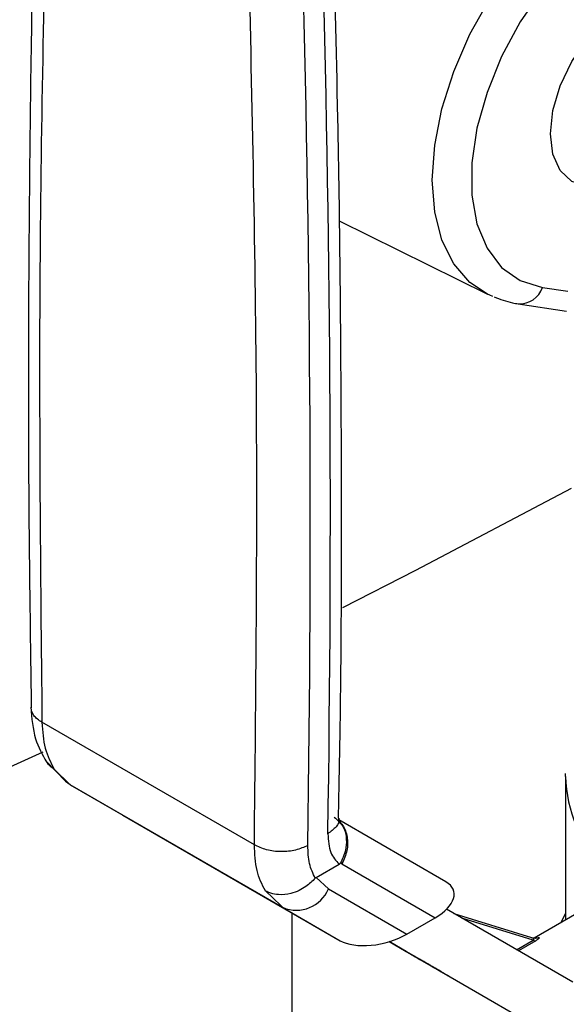
# Model space of a CAD drawing. Units: inches. Extents: x 0.4 to 10.6, y 0.4 to 8.1.
# Drawn here: x 3.2 to 3.2, y 4.6 to 4.7 of the extents above; entities that cross this region are included whole.
import ezdxf

# ---------------------------------------------------------------- set-up
doc = ezdxf.new("R2010")
doc.units = ezdxf.units.IN
doc.header["$MEASUREMENT"] = 0

msp = doc.modelspace()

# ---------------------------------------------------------------- linework, layer by layer
at = {"color": 7, "linetype": 'Continuous', "lineweight": 25}
for p, q in [((3.185544543394618, 4.709675657071444), (3.197911173414625, 4.703557741696963)), ((3.200476666194089, 4.70275863498513), (3.204505604108605, 4.702151164076923)), ((3.178491207233431, 4.657641833799461), (3.160790935424053, 4.66786029920191)), ((3.161085359708164, 4.664671450781607), (3.162774774959709, 4.66291185141383)), ((3.161813848600667, 4.663959300448876), (3.16314839099172, 4.662637016350525)), ((3.204423575536396, 4.663338168745423), (3.204427098471974, 4.66359543673062)), ((3.204423575536396, 4.663338168745423), (3.204423575536396, 4.651370523890495)), ((3.163148390991111, 4.662637016349472), (3.162765453314935, 4.66292416882158)), ((3.180863046512762, 4.652410563408625), (3.163148390991115, 4.662637016349477)), ((3.163148390991115, 4.662637016349477), (3.167518948507082, 4.66011308858272)), ((3.167518948507082, 4.66011308858272), (3.185643055395512, 4.649650264383509)), ((3.194445376157791, 4.654569052348862), (3.185536096100426, 4.659713870624905)), ((3.183634756403011, 4.654924135775121), (3.185558466316165, 4.656034736517833)), ((3.185791016720041, 4.656044963948289), (3.185656261720719, 4.656129601787343)), ((3.185791016720131, 4.656044963948238), (3.193554187871553, 4.651561986136171)), ((3.184662732735647, 4.653968743257533), (3.183634756396116, 4.654924135779261)), ((3.184662732735647, 4.653968743257533), (3.191191983146996, 4.650198314375261)), ((3.180620242244849, 4.652560603346942), (3.181297177766134, 4.65222109391007)), ((3.180684398990406, 4.652581416495227), (3.180863046512759, 4.652410563408621)), ((3.180863046923634, 4.652410563171436), (3.185643055395512, 4.649650264383509)), ((3.181611779350027, 4.651977470508591), (3.181611779350027, 4.636895472339993)), ((3.191191983146996, 4.650198314375261), (3.193554187871553, 4.651561986136171)), ((3.205025832230976, 4.646186182145795), (3.194498313140423, 4.652265480615303)), ((3.201603268999023, 4.649881761749151), (3.195147257379486, 4.651890736510317)), ((3.205358863358807, 4.651910454057636), (3.201793063253785, 4.649851961473253)), ((3.204423575536396, 4.65193913412191), (3.204026059802285, 4.651141042941832)), ((3.189718306699668, 4.649567898188049), (3.202769305086318, 4.642033717188988)), ((3.190810882029464, 4.648938202256419), (3.18971971161969, 4.649568326301608)), ((3.189719783353971, 4.649568348168494), (3.191148138589078, 4.648743508188733)), ((3.189720963843969, 4.649568708126675), (3.202769305086318, 4.642033717188988)), ((3.190810909434074, 4.648938249722598), (3.190810882029464, 4.648938202256419)), ((3.191148138589078, 4.648743508188733), (3.190810882029464, 4.648938202256419)), ((3.190976973917731, 4.648842507235411), (3.192009251257553, 4.648246586211667)), ((3.191268624020584, 4.648674086481931), (3.190976973917731, 4.648842507235411)), ((3.191268624020584, 4.648674086481931), (3.191268647721255, 4.648674127532698)), ((3.192300901360308, 4.648078165458243), (3.191268624020584, 4.648674086481931)), ((3.192009251257553, 4.648246586211667), (3.192300901360308, 4.648078165458243))]:
    msp.add_line(p, q, dxfattribs=at)
at = {"color": 8, "linetype": 'Continuous', "lineweight": 25}
for p, q in [((3.202499182423347, 4.704130176661533), (3.204600508598902, 4.703813345142311)), ((3.179407242484166, 4.653802850346064), (3.180684398990406, 4.652581416495227)), ((3.201710461942778, 4.649680446709008), (3.195777969702835, 4.651526520741241)), ((3.200342420072273, 4.648890699717655), (3.201710461385999, 4.649680446387584)), ((3.201948152083497, 4.649646414453198), (3.200490723924999, 4.648805059085978))]:
    msp.add_line(p, q, dxfattribs=at)
at = {"color": 8, "linetype": 'Continuous', "lineweight": 25, "flags": 128}
msp.add_lwpolyline([(3.197911173414625, 4.703557741696963), (3.196441863081203, 4.70454047868344), (3.195101906448046, 4.706087187191678), (3.194116884793972, 4.708064908960789), (3.193514548323977, 4.710417927261815), (3.193311866168078, 4.713079952445245), (3.193514548323972, 4.715975989464792), (3.194116884793962, 4.719024450651156), (3.195101906448031, 4.722139454214336), (3.196441863081184, 4.725233243720673), (3.198099005197153, 4.728218660382688), (3.200026647493911, 4.731011598511916)], dxfattribs=at)
at = {"color": 7, "linetype": 'Continuous', "lineweight": 25, "flags": 128}
for points in [[(3.202499182423323, 4.728981993794822), (3.200651265235159, 4.726278834193249), (3.199092636597434, 4.723381096270153), (3.197875529613411, 4.720385889651584), (3.197040732238115, 4.717393590355805), (3.196616220383483, 4.714504476970239), (3.196616220383486, 4.711815370093556), (3.197040732238123, 4.709416387662622), (3.197875529613423, 4.707387924900527), (3.199092636597451, 4.705797960094305), (3.20065126523518, 4.704699776491741), (3.202499182423347, 4.704130176661533)], [(3.208970742298019, 4.713228869744317), (3.207698446518657, 4.712726141980433), (3.206221322443294, 4.712579952223835), (3.204952887243708, 4.712971636352465), (3.203979582682563, 4.713874501740245), (3.203367737857239, 4.715227019603054), (3.203159048981462, 4.716937018083682), (3.203367737857239, 4.718887963611581), (3.203979582682563, 4.720946902473115), (3.204952887243708, 4.722973521387426), (3.206221322443294, 4.724829709624651), (3.207698446518657, 4.72638897102392), (3.208887413094903, 4.727301520295417)], [(3.198354634255791, 4.703357664830079), (3.198099005197176, 4.70346835758289), (3.197911173414625, 4.703557741696963)], [(3.185848868240563, 4.677434498485282), (3.191942150236966, 4.680542053777404), (3.2049173587109, 4.687395726013382)]]:
    msp.add_lwpolyline(points, dxfattribs=at)
at = {"color": 7, "linetype": 'Continuous', "lineweight": 25}
for centre, radius, start, end in [((1.473880162873106, 4.685189962795735), 1.710942484747037, 359.1081751818044, 1.645482943534878), ((1.472209883909045, 4.684225702125577), 1.710942432727385, 359.10817242869, 1.645482964096527), ((2.806390780986872, 5.434893188150728), 0.8472277668911633, 291.8446029266968, 294.7343767133802), ((3.181981255163791, 4.655095701287244), 0.00290866917489328, 247.3910322878208, 337.2042010976905)]:
    msp.add_arc(centre, radius, start, end, dxfattribs=at)
at = {"color": 8, "linetype": 'Continuous', "lineweight": 25}
for centre, radius, start, end in [((3.200590600658382, 4.704767553119414), 0.002012196089504583, 266.7691634512227, 341.5331072678669), ((3.215555485680275, 4.663620497946824), 0.01113548980644221, 181.4528328382828, 224.7867384584553)]:
    msp.add_arc(centre, radius, start, end, dxfattribs=at)
at = {"color": 7, "linetype": 'Continuous', "lineweight": 25}
for centre, major_axis, ratio, start_param, end_param in [((3.191225318138876, 4.652791494246642), (0.003884040987603753, 0.0009869784807596813), 0.5045383463561219, 5.22180755000309, 6.760996498082022), ((3.188863113414422, 4.651427822485783), (0.003884040987602865, 0.0009869784807587931), 0.5045383463560976, 3.619403844515142, 5.2218075499727)]:
    msp.add_ellipse(centre, major_axis=major_axis, ratio=ratio, start_param=start_param, end_param=end_param, dxfattribs=at)
for points, knots in [([(3.160396528438943, 4.744273185481124), (3.160340362711689, 4.742682730023754), (3.15999302716661, 4.732847164097381), (3.159729833978952, 4.714534235862885), (3.159587480853369, 4.691076069978464), (3.159803743248115, 4.675832928328182), (3.159899554732769, 4.669079706002952)], [0, 0, 0, 0, 0.06453845625839393, 0.3991134981959324, 0.7337871528053577, 0.9999999999999999, 0.9999999999999999, 0.9999999999999999, 0.9999999999999999]), ([(3.161288338694721, 4.742912967521869), (3.16099529101763, 4.730527354398451), (3.160409195687693, 4.705756129176361), (3.160663688474499, 4.680492242390853), (3.160790934862638, 4.667860299520663)], [0, 0, 0, 0, 0.5000000206842363, 1, 1, 1, 1]), ([(3.185497651132067, 4.659865929800772), (3.185549989876265, 4.662431742348455), (3.185772081457488, 4.673319381602394), (3.185770560158215, 4.692764334994703), (3.185573788922933, 4.715444306944176), (3.185164124804865, 4.729817462110105), (3.184998434795073, 4.735630732335961)], [0, 0, 0, 0, 0.1031885021260649, 0.4378648733781061, 0.772642585655417, 1, 1, 1, 1]), ([(3.19846826048308, 4.703341730966004), (3.198972622912696, 4.70314736229487), (3.199623562303322, 4.702896506527439), (3.200319872699539, 4.702783974643232), (3.200476666194089, 4.70275863498513)], [0, 0, 0, 0, 0.7748224133926774, 1, 1, 1, 1]), ([(3.159868425675713, 4.669124979034197), (3.159939822652835, 4.668209866488735), (3.160071677771703, 4.666519847130443), (3.160817658669103, 4.665172734705742), (3.161159705449099, 4.66455505740493)], [0, 0, 0, 0, 0.5414805108424068, 0.9999999999999999, 0.9999999999999999, 0.9999999999999999, 0.9999999999999999]), ([(3.161813847035496, 4.663959298569366), (3.161812684130286, 4.663959976086677), (3.161802121313678, 4.66396613006298), (3.161765253974846, 4.66398800469848), (3.161629574807686, 4.664074279837428), (3.161383146228171, 4.664260304889379), (3.161229405640154, 4.664483731222548), (3.161141472083037, 4.664611522279436)], [0, 0, 0, 0, 0.004151841382611344, 0.037711705809459, 0.1325312263737577, 0.5038420501856586, 1, 1, 1, 1]), ([(3.185529918107697, 4.659586342437845), (3.185531399436091, 4.659582277430415), (3.185545823912446, 4.659542694307717), (3.185541708709958, 4.659705077877179), (3.185538016120129, 4.659850785389489)], [0, 0, 0, 0, 0.1026954710225377, 1, 1, 1, 1]), ([(3.185463811976385, 4.65961253478172), (3.185566320337228, 4.659526786584594), (3.185925598647787, 4.659226250441553), (3.186172142107929, 4.65841829618001), (3.186170017149022, 4.657511948370722), (3.185976147588153, 4.656746061299723), (3.185765768302788, 4.65634066774827), (3.185656241092195, 4.656129612630338)], [0, 0, 0, 0, 0.1186796273786533, 0.4159564709869932, 0.668716855532659, 0.8275280825906095, 0.9999999999999999, 0.9999999999999999, 0.9999999999999999, 0.9999999999999999]), ([(3.184615390008311, 4.658559740284076), (3.184654836737203, 4.658000393918701), (3.184731036665053, 4.656919894879032), (3.185289233516232, 4.656322753346393), (3.185558466316165, 4.656034736517833)], [0, 0, 0, 0, 0.5176740976520724, 1, 1, 1, 1]), ([(3.183564834618097, 4.654865283465661), (3.183378689934259, 4.655249236432682), (3.183006607853677, 4.656016714804178), (3.182965566830763, 4.65706936589299), (3.182945057751293, 4.6575953982212)], [0, 0, 0, 0, 0.5002785502244959, 1, 1, 1, 1]), ([(3.185558456611522, 4.656034884832775), (3.185575042944157, 4.656045648476089), (3.185605261289674, 4.656065258567108), (3.185638086806185, 4.656101325805637), (3.185652105589142, 4.656123714997912), (3.185655936311875, 4.656129832988903)], [0, 0, 0, 0, 0.4692828577026785, 0.854978122711061, 1, 1, 1, 1]), ([(3.18356483461501, 4.65486528346761), (3.183318831903283, 4.654616338925716), (3.182919220845349, 4.654211949107999), (3.182197751317946, 4.653808045432261), (3.181424166714168, 4.653526764359715), (3.180599400971597, 4.653444020419776), (3.179936673409478, 4.653564466445129), (3.179598555037876, 4.653700605428067), (3.179458094967565, 4.653774272725026), (3.179422159031112, 4.653794353970314), (3.17941166610651, 4.653800317423558), (3.179408391117798, 4.653802190595644), (3.179407240919073, 4.653802848466658)], [0, 0, 0, 0, 0.2152258022482369, 0.3496165140898663, 0.5002025414515698, 0.7241502440884845, 0.8783982075440433, 0.9680241144936375, 0.9909060451920362, 0.9971537520183927, 0.9990003779897224, 0.9999999999999999, 0.9999999999999999, 0.9999999999999999, 0.9999999999999999]), ([(3.183564834618097, 4.654865283465661), (3.18357561070271, 4.654876894712623), (3.183597946767062, 4.654900961854699), (3.18362220276564, 4.654916232491486), (3.183634756403011, 4.654924135775121)], [0, 0, 0, 0, 0.4824522548561763, 0.9999999999999999, 0.9999999999999999, 0.9999999999999999, 0.9999999999999999]), ([(3.202195395419688, 4.649915372548765), (3.202149979902626, 4.649896145596804), (3.202060026906271, 4.649858063415834), (3.201872928102176, 4.649825592547896), (3.201736124046716, 4.649851078016899), (3.201647013553695, 4.649867678567958)], [0, 0, 0, 0, 0.2622647647615166, 0.5194590517717919, 1, 1, 1, 1]), ([(3.202194314181244, 4.649914084888967), (3.202198355350796, 4.649913619148724), (3.202227968708877, 4.649910206242533), (3.20222782347542, 4.649867980419774), (3.202168982106285, 4.649794032294902), (3.202058924516399, 4.649712790608693), (3.201984975075951, 4.649668479226977), (3.201948152083497, 4.649646414453198)], [0, 0, 0, 0, 0.05254334941383533, 0.3850333427852124, 0.7073918268208697, 0.8542962801615138, 1, 1, 1, 1]), ([(3.191630592878652, 4.648465324374496), (3.191588564118149, 4.648489595469122), (3.191479947508778, 4.648552320231224), (3.191395987364493, 4.648600818700364), (3.191409529374997, 4.648593017692155), (3.191414621630902, 4.648590084248108)], [0, 0, 0, 0, 0.2825541426729197, 0.730215989564088, 1, 1, 1, 1]), ([(3.191414621630902, 4.648590084248108), (3.191428365542611, 4.648582155300574), (3.191461065498173, 4.648563290494293), (3.191594056990311, 4.648486528085445), (3.191739402935339, 4.648402623014747), (3.19180929532593, 4.648362275649207)], [0, 0, 0, 0, 0.2734623583641868, 0.6506304140846418, 1, 1, 1, 1]), ([(3.192033131475004, 4.648232887585108), (3.191986820088081, 4.648259627576061), (3.1918942682159, 4.648313066619659), (3.191756003299923, 4.648392904326665), (3.191677390438886, 4.648438300451634), (3.191630592878652, 4.648465324374496)], [0, 0, 0, 0, 0.2884229281935698, 0.5764042875476566, 1, 1, 1, 1]), ([(3.19180929532593, 4.648362275649207), (3.191868184399737, 4.648328279294357), (3.192011250750984, 4.648245687836727), (3.19226962739801, 4.648096519833809), (3.192457572325682, 4.647988007520261), (3.192546644630127, 4.647936580530726)], [0, 0, 0, 0, 0.2690228175029852, 0.6535696762425223, 1, 1, 1, 1]), ([(3.191839630554936, 4.648344699319829), (3.191837333063605, 4.648346021796594), (3.191831544797186, 4.648349353625421), (3.191878273580602, 4.648322360654164), (3.191940803519372, 4.648286250296382), (3.191966629763089, 4.648271335922259)], [0, 0, 0, 0, 0.2786688776658231, 0.7020743385973927, 1, 1, 1, 1]), ([(3.192047771726255, 4.648224561399711), (3.192017198611905, 4.648242210597684), (3.191945427373835, 4.648283642581847), (3.191868323657086, 4.648328147129835), (3.191849162623391, 4.648339200555448), (3.191839630554936, 4.648344699319829)], [0, 0, 0, 0, 0.2716287443558933, 0.6376560482126716, 1, 1, 1, 1]), ([(3.191966629763089, 4.648271335922259), (3.191994995422871, 4.648254955691383), (3.192048559553847, 4.64822402417635), (3.192164985570977, 4.648156796156714), (3.192277053549414, 4.648092088184969), (3.192357690527824, 4.64804553058709), (3.192371598450733, 4.64803750053072)], [0, 0, 0, 0, 0.2729240666298298, 0.5153745960253246, 0.9164138725068371, 1, 1, 1, 1]), ([(3.192519610542237, 4.647952014684004), (3.19247471275979, 4.647977935839741), (3.19238487462351, 4.648029802729257), (3.192218177268379, 4.648126045829371), (3.192103988203447, 4.648191976321282), (3.192033131475004, 4.648232887585108)], [0, 0, 0, 0, 0.2748996141523215, 0.5500598838825939, 1, 1, 1, 1]), ([(3.192468793178455, 4.647981490998525), (3.192428194855832, 4.648004931082699), (3.192331787534417, 4.648060593375694), (3.192181299719505, 4.648147475938745), (3.192089969817156, 4.648200200520693), (3.192047771726255, 4.648224561399711)], [0, 0, 0, 0, 0.2812681389658488, 0.6679169513436397, 1, 1, 1, 1]), ([(3.192347787223214, 4.648051166906897), (3.192347586188585, 4.648051287655078), (3.192347033762562, 4.648051619460784), (3.19240629814407, 4.648017420684139), (3.192488721136359, 4.647969844617161), (3.192519610542237, 4.647952014684004)], [0, 0, 0, 0, 0.2634615155404327, 0.7239697860981021, 1, 1, 1, 1]), ([(3.192601746365448, 4.64790448619288), (3.192564033900931, 4.647926264549998), (3.192488566938366, 4.647969845537943), (3.192387305510688, 4.648028327795701), (3.192362410922663, 4.648042715318552), (3.192347787223214, 4.648051166906897)], [0, 0, 0, 0, 0.2918427903606471, 0.584010862650906, 1, 1, 1, 1]), ([(3.192371598450733, 4.64803750053072), (3.19241081292982, 4.64801485944762), (3.192504572593205, 4.647960725862791), (3.192654680084465, 4.647874063202249), (3.19274717212503, 4.647820667782191), (3.192791928092522, 4.647794830275852)], [0, 0, 0, 0, 0.2706319653767054, 0.6470661491692122, 1, 1, 1, 1]), ([(3.192873738273229, 4.647747670301914), (3.192844152922782, 4.647764754788093), (3.192766820883216, 4.647809411286701), (3.192626258641005, 4.647890574154549), (3.192510047553311, 4.64795767169554), (3.192468793178455, 4.647981490998525)], [0, 0, 0, 0, 0.285543469935798, 0.7463713825037229, 1, 1, 1, 1]), ([(3.192546644630127, 4.647936580530726), (3.192622561646579, 4.647892747908968), (3.192810516369866, 4.647784227465484), (3.193043873932796, 4.647649483571812), (3.193167491672368, 4.647578098884822), (3.193219441485768, 4.647548099782902)], [0, 0, 0, 0, 0.2820439647462276, 0.6982821220572039, 1, 1, 1, 1]), ([(3.193382709794653, 4.647453547249172), (3.193292851718297, 4.647505429185132), (3.193072093503146, 4.647632889776828), (3.192804948612836, 4.647787144129929), (3.192661734500582, 4.647869845180688), (3.192601746365448, 4.64790448619288)], [0, 0, 0, 0, 0.2851648522004046, 0.7005768023146971, 0.9999999999999999, 0.9999999999999999, 0.9999999999999999, 0.9999999999999999]), ([(3.192764657389595, 4.647810503702831), (3.192763281670673, 4.647811292606171), (3.192759801482388, 4.647813288313372), (3.192831749044846, 4.647771731172711), (3.192913933548948, 4.647724270716076), (3.192945838280679, 4.647705846158389)], [0, 0, 0, 0, 0.2856816163160525, 0.7226954563800004, 1, 1, 1, 1]), ([(3.193021289552466, 4.647662377969447), (3.192984001927048, 4.647683903321112), (3.192896538805982, 4.647734393917323), (3.192798723424008, 4.647790853502075), (3.192776297383064, 4.647803789442942), (3.192764657389595, 4.647810503702831)], [0, 0, 0, 0, 0.263310086752792, 0.6176290857352312, 1, 1, 1, 1]), ([(3.192791928092522, 4.647794830275852), (3.192822950934266, 4.647776921423091), (3.192895931746747, 4.647734791091), (3.192976595388646, 4.647688231049285), (3.192996658570029, 4.647676656748522), (3.193006495258553, 4.647670982035757)], [0, 0, 0, 0, 0.2737161435796232, 0.6439134980805018, 1, 1, 1, 1]), ([(3.193006495258553, 4.647670982035757), (3.193008797811155, 4.647669656834284), (3.193014464783583, 4.647666395288725), (3.192962996012548, 4.647696125036522), (3.192899767095396, 4.647732638971783), (3.192873738273229, 4.647747670301914)], [0, 0, 0, 0, 0.2870637618663437, 0.7065125990632974, 1, 1, 1, 1]), ([(3.192945838280679, 4.647705846158389), (3.192983787706768, 4.647683931681722), (3.193085937578775, 4.647624943675384), (3.19326453175246, 4.647521820093033), (3.19341333799214, 4.647435902699687), (3.193461178286346, 4.647408280784209)], [0, 0, 0, 0, 0.286260146629007, 0.7705370107782081, 1, 1, 1, 1]), ([(3.193553568355846, 4.647355074783542), (3.19350539096805, 4.647382890803514), (3.193387161606489, 4.647451152501229), (3.193196401597956, 4.64756128605651), (3.19307786842025, 4.647629715076611), (3.193021289552466, 4.647662377969447)], [0, 0, 0, 0, 0.264415557485717, 0.6488870397114413, 1, 1, 1, 1]), ([(3.193219441485768, 4.647548099782902), (3.19324673794894, 4.647532336496745), (3.193301355435933, 4.647500795741036), (3.19337592111632, 4.64745773116089), (3.193395971587876, 4.647446144084248), (3.193408022795483, 4.64743917974599)], [0, 0, 0, 0, 0.2849981357645708, 0.570252705457928, 1, 1, 1, 1]), ([(3.193289831389093, 4.647507375653522), (3.19339412798285, 4.64744716151169), (3.193599689448055, 4.647328483549398), (3.193797106408185, 4.647214498955853), (3.193894359086693, 4.647158347209702)], [0, 0, 0, 0, 0.5073742476628686, 0.9999999999999999, 0.9999999999999999, 0.9999999999999999, 0.9999999999999999]), ([(3.193408022795483, 4.64743917974599), (3.19340892817643, 4.647438652995333), (3.193410686623841, 4.647437629930585), (3.193378219001095, 4.647456360655522), (3.193324386825618, 4.647487431167125), (3.193289831389093, 4.647507375653522)], [0, 0, 0, 0, 0.2753882878989513, 0.5348641625397372, 1, 1, 1, 1]), ([(3.194226008709096, 4.646966684029262), (3.194158800343352, 4.647005483066907), (3.193995441766126, 4.647099789118204), (3.193699970403556, 4.647270372912895), (3.193484868007523, 4.647394564941528), (3.193382709794653, 4.647453547249172)], [0, 0, 0, 0, 0.2684827031170831, 0.6525817419481189, 1, 1, 1, 1]), ([(3.193461178286346, 4.647408280784209), (3.193509124730002, 4.647380598092392), (3.193625366409866, 4.647313483988515), (3.193813942662469, 4.647204611297314), (3.193930922507273, 4.647137079024455), (3.193987532388012, 4.647104398233)], [0, 0, 0, 0, 0.265950680137187, 0.6447726142638108, 1, 1, 1, 1]), ([(3.194069820626497, 4.647056983147191), (3.194031345870103, 4.647079200965801), (3.193930382740875, 4.647137503621924), (3.193751052618286, 4.647241051891212), (3.193603238384722, 4.647326396445914), (3.193553568355846, 4.647355074783542)], [0, 0, 0, 0, 0.2901827614856486, 0.761480055855713, 1, 1, 1, 1]), ([(3.193894359086693, 4.647158347209702), (3.193953924465987, 4.647123954451035), (3.194072980349719, 4.647055212166077), (3.194251313286598, 4.646952238346031), (3.194352274425319, 4.646893936923816), (3.194412301175467, 4.646859273637042)], [0, 0, 0, 0, 0.2887408327449933, 0.577118712571416, 1, 1, 1, 1]), ([(3.193987532388012, 4.647104398233), (3.194025652169493, 4.647082392464182), (3.194115208267466, 4.647030693563726), (3.194216210985395, 4.646972393690301), (3.194240414546165, 4.64695843147587), (3.194252735617074, 4.646951323867379)], [0, 0, 0, 0, 0.2667753907137818, 0.6267444906352666, 1, 1, 1, 1]), ([(3.194252735617074, 4.646951323867379), (3.194254713859016, 4.646950187163144), (3.194259646149038, 4.646947353053301), (3.194186328341083, 4.646989701497568), (3.194103240805087, 4.647037683440264), (3.194069820626497, 4.647056983147191)], [0, 0, 0, 0, 0.2858726866097416, 0.7127576108332755, 1, 1, 1, 1]), ([(3.194669165325101, 4.646710892278977), (3.194654632303419, 4.646719276080731), (3.194619521690783, 4.646739530672121), (3.194473336653539, 4.646823907160351), (3.19430647697774, 4.646920231504581), (3.194226008709096, 4.646966684029262)], [0, 0, 0, 0, 0.2677547152905649, 0.6468738777023467, 1, 1, 1, 1]), ([(3.194412301175467, 4.646859273637042), (3.194461882433312, 4.646830641063161), (3.194590595418441, 4.6467563108784), (3.194688903437283, 4.646699524466661), (3.194674463723165, 4.646707840761476), (3.194669165325101, 4.646710892278977)], [0, 0, 0, 0, 0.2840054812598216, 0.7372784571225942, 1, 1, 1, 1])]:
    msp.add_open_spline(points, degree=3, knots=knots, dxfattribs=at)
for points in [[(3.178491207233431, 4.657641833799461), (3.178618456506303, 4.670126912621897), (3.178872955052046, 4.69509707026677), (3.17828685788651, 4.720545093165374), (3.177993809303742, 4.733269104614676)], [(3.160790935424053, 4.66786029920191), (3.160842095890719, 4.667106424963891), (3.160944416824241, 4.66559867648503), (3.161524038008163, 4.664505759128277), (3.161813848600667, 4.663959300448876)], [(3.185140937208169, 4.659942061980176), (3.185397648604401, 4.659741422438803), (3.185911071396864, 4.659340143356061), (3.186270754020826, 4.658323536983472), (3.186274576995646, 4.657160999224384), (3.185952203478636, 4.656416975706954), (3.185791016720131, 4.656044963948238)], [(3.179407242484166, 4.653802850346064), (3.179135261781483, 4.6543389851477), (3.178591300376662, 4.655411254749894), (3.17852457161445, 4.656898307447016), (3.178491207233377, 4.65764183379483)], [(3.182945057751295, 4.657595398221315), (3.182619752682515, 4.657446950060642), (3.181969142544953, 4.657150053739296), (3.180718051055167, 4.657033129064395), (3.179466995939636, 4.657176140643967), (3.178816470792899, 4.657486602354349), (3.178491208219532, 4.65764183320954)], [(3.201710461942778, 4.649680446709003), (3.201752657448013, 4.649665357669951), (3.201837048458484, 4.649635179591845), (3.201911117541826, 4.649642669499413), (3.201948152083497, 4.649646414453197)]]:
    msp.add_open_spline(points, degree=3, dxfattribs=at)
at = {"color": 8, "linetype": 'Continuous', "lineweight": 25}
for points, knots in [([(3.160790934862638, 4.667860299520663), (3.160525503855983, 4.668041625573339), (3.160008375686174, 4.668394895565946), (3.159922765283273, 4.668854014436436), (3.159881096898518, 4.669077477252812)], [0, 0, 0, 0, 0.5132789551050677, 1, 1, 1, 1]), ([(3.185534356153262, 4.659869777184269), (3.185535585021566, 4.659866180044291), (3.185617739252114, 4.659625698402835), (3.185357127320307, 4.659121769454998), (3.184862635778012, 4.658747083340492), (3.184615390006864, 4.658559740283239)], [0, 0, 0, 0, 0.007535389829284978, 0.5037676949146186, 1, 1, 1, 1]), ([(3.201710461942639, 4.649680446708729), (3.201710466716887, 4.64968044893681), (3.2017221086587, 4.649685882086371), (3.20174364090299, 4.649697312747704), (3.201777615911472, 4.649721958186841), (3.201798066913315, 4.649754827538035), (3.201787429876108, 4.649791130945699), (3.201736845430092, 4.64983865913389), (3.201654460600077, 4.649855959489981), (3.201598787208573, 4.649867650592552)], [0, 0, 0, 0, 2.313635884489544e-05, 0.05641770920285593, 0.1133046122668904, 0.2388933279654092, 0.3950107491915832, 0.5911649825639123, 1, 1, 1, 1])]:
    msp.add_open_spline(points, degree=3, knots=knots, dxfattribs=at)

doc.saveas('drawing.dxf')
